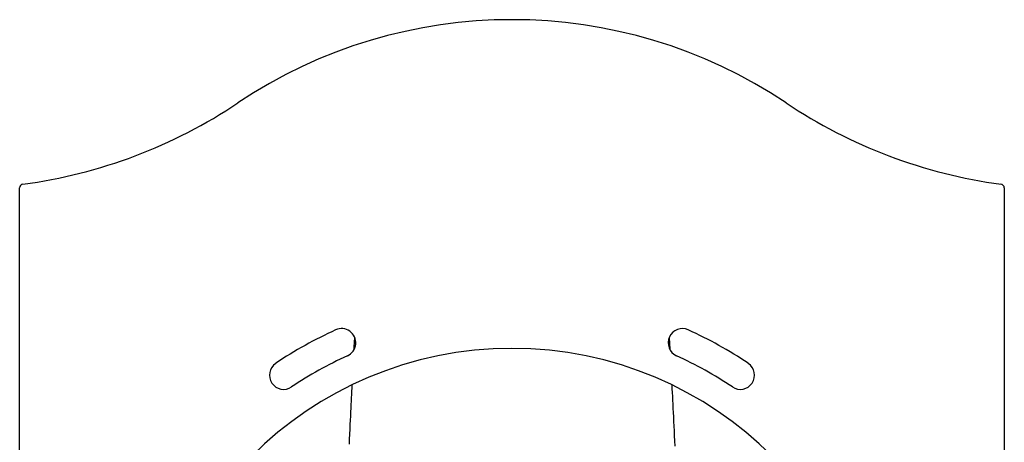
# Model space of a CAD drawing. Extents: x -4610 to 4159, y -2124 to 1598.
# Drawn here: x -4285 to -3245, y 1152 to 1598 of the extents above; entities that cross this region are included whole.
import ezdxf

# ---------------------------------------------------------------- set-up
doc = ezdxf.new("R2010")
doc.units = 0

msp = doc.modelspace()

# ---------------------------------------------------------------- linework, layer by layer
at = {"color": 7, "linetype": 'Continuous'}
for p, q in [((-4285.3, 727.7), (-4285.3, 1420.3)), ((-3245.3, 1420.3), (-3245.3, 727.7)), ((-3245.3, 1404), (-3245.3, 762.1)), ((-3245.3, 1404), (-3245.3, 1404))]:
    msp.add_line(p, q, dxfattribs=at)
at = {"color": 9, "linetype": 'Continuous'}
msp.add_line((-3599.2, 1261.8), (-3598.5, 1249.8), dxfattribs=at)
for points in [[(-3932, 1249.9), (-3932, 1250.5), (-3931.9, 1251.1), (-3931.9, 1251.8), (-3931.9, 1252.4), (-3931.8, 1253.1), (-3931.8, 1253.7), (-3931.8, 1254.5), (-3931.7, 1255.2), (-3931.7, 1256), (-3931.6, 1256.8), (-3931.6, 1257.6), (-3931.5, 1258.5), (-3931.5, 1259.4), (-3931.4, 1260.3), (-3931.4, 1261.2), (-3931.3, 1262.1)], [(-3937, 1149.5), (-3936.8, 1155), (-3936.5, 1160.3), (-3936.3, 1165.4), (-3936.1, 1170.2), (-3935.8, 1174.9), (-3935.6, 1179.3), (-3935.4, 1183.6), (-3935.2, 1187.6), (-3935, 1191.4), (-3934.8, 1195.1), (-3934.7, 1198.7), (-3934.5, 1202.1), (-3934.3, 1205.5), (-3934.1, 1208.8), (-3934, 1212.1)], [(-3596.6, 1212.1), (-3596.3, 1208.1), (-3596.1, 1204.1), (-3595.9, 1200), (-3595.7, 1195.9), (-3595.5, 1191.7), (-3595.3, 1187.4), (-3595.1, 1182.9), (-3594.8, 1178.3), (-3594.6, 1173.6), (-3594.4, 1168.7), (-3594.1, 1163.6), (-3593.9, 1158.4), (-3593.6, 1153), (-3593.4, 1147.4)]]:
    msp.add_lwpolyline(points, dxfattribs=at)
at = {"color": 7, "linetype": 'Continuous'}
for centre, radius, start, end in [((-3765.3, 1077.4), 520.7, 56.2182, 123.7818), ((-4353.6, 1956.9), 537.5, 277.6787, 303.7818), ((-3176.9, 1956.9), 537.5, 236.2182, 262.3213), ((-4281.3, 1420.3), 4, 97.6787, 180), ((-3249.3, 1420.3), 4, 0, 82.3213), ((-3765.3, 862.3), 448.5, 114.5335, 123.7955), ((-3945.3, 1256.7), 15, 294.5335, 114.5335), ((-3585.3, 1256.7), 15, 65.4665, 245.4665), ((-3765.3, 862.3), 448.5, 56.2045, 65.4665), ((-3765.3, 862.3), 388.5, 0, 180), ((-3765.3, 862.3), 418.5, 114.5335, 123.7955), ((-3765.3, 862.3), 418.5, 56.2045, 65.4665), ((-4006.4, 1222.5), 15, 123.7955, 303.7955), ((-3524.1, 1222.5), 15, 236.2045, 56.2045)]:
    msp.add_arc(centre, radius, start, end, dxfattribs=at)

doc.saveas('drawing.dxf')
